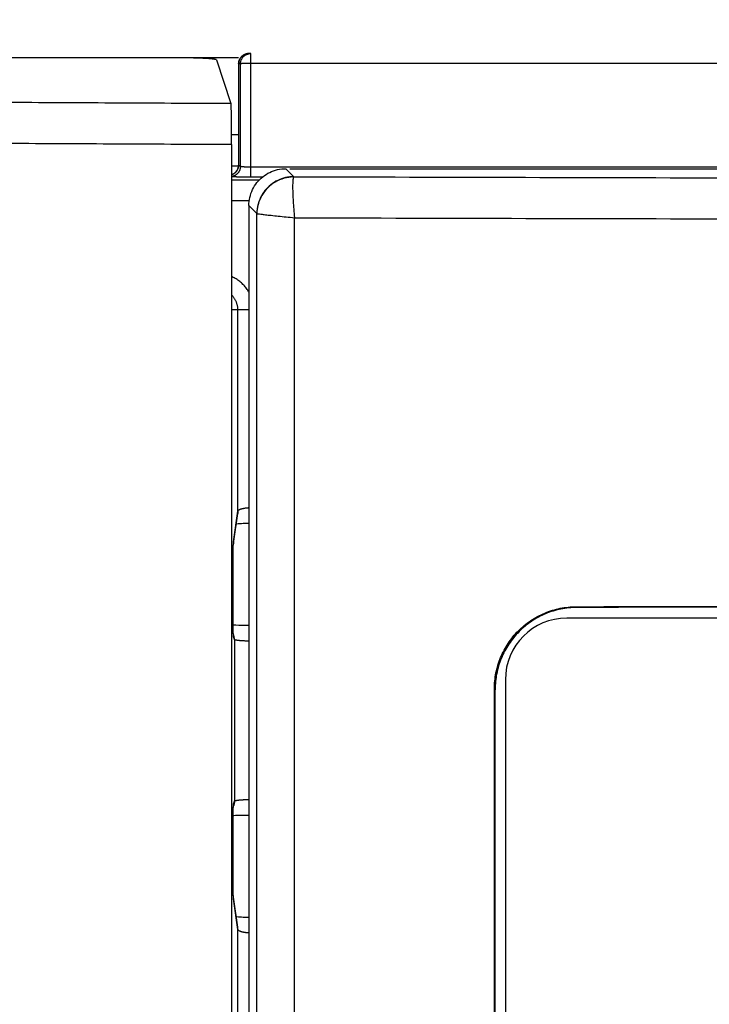
# Model space of a CAD drawing. Units: inches. Extents: x 0 to 34, y 0 to 22.
# Drawn here: x 7.8 to 8, y 17.5 to 17.9 of the extents above; entities that cross this region are included whole.
import ezdxf

# ---------------------------------------------------------------- set-up
doc = ezdxf.new("R2010")
doc.units = ezdxf.units.IN
doc.header["$LTSCALE"] = 1.87
doc.header["$MEASUREMENT"] = 0
doc.layers.get('0').update_dxf_attribs({"linetype": 'CONTINUOUS'})
doc.styles.get("Standard").update_dxf_attribs({"font": 'txt', "width": 0.8})
doc.dimstyles.new('DIMSTYLE_2', dxfattribs={"dimtxt": 0.15625, "dimasz": 0.1875, "dimexe": 0.18, "dimexo": 0.0625, "dimgap": 0.09, "dimtad": 0, "dimtih": 1, "dimtoh": 1, "dimdec": 1, "dimlfac": 3.003003003, "dimzin": 0, "dimdsep": 46, "dimtxsty": 'STANDARD', "dimblk": '_FILLED', "dimblk1": '_FILLED', "dimblk2": '_FILLED', "dimcen": 0.09, "dimadec": 0, "dimazin": 0, "dimtp": 0.1, "dimtm": 0.1, "dimtfac": 1, "dimtdec": 1, "dimtofl": 0, "dimtmove": 0, "dimatfit": 3, "dimldrblk": '_FILLED', "dimfxl": 1, "dimtolj": 1, "dimtzin": 0, "dimarcsym": 0})

# ---------------------------------------------------------------- blocks, each defined once
blk = doc.blocks.new('_FILLED')
at = {"color": 0, "linetype": 'BYBLOCK'}
blk.add_solid([(0, 0), (-1, 0.1666666667), (-1, -0.1666666667)], dxfattribs=at)
blk = doc.blocks.new('*D7')
at = {"color": 2, "linetype": 'CONTINUOUS'}
for p, q in [((6.363248908, 17.8358246607), (6.363248908, 20.5191981531)), ((10.2963197741, 17.8358246607), (10.2963197741, 20.5191981531)), ((6.363248908, 20.3941981531), (8.0277943238, 20.3941981531)), ((10.2963197741, 20.3941981531), (8.9340443238, 20.3941981531))]:
    blk.add_line(p, q, dxfattribs=at)
at = {"color": 2, "linetype": 'CONTINUOUS', "xscale": 0.1875, "yscale": 0.1875, "zscale": 0.1875, "rotation": 180}
blk.add_blockref('_FILLED', (6.363248908, 20.3941981531), dxfattribs=at)
at = {"color": 2, "linetype": 'CONTINUOUS', "xscale": 0.1875, "yscale": 0.1875, "zscale": 0.1875}
blk.add_blockref('_FILLED', (10.2963197741, 20.3941981531), dxfattribs=at)
at = {"color": 2, "linetype": 'CONTINUOUS', "width": 0.8}
for s, p in [('300,0', (8.1059193238, 20.3160731531)), ('[', (8.1059193238, 20.0816981531)), (']', (8.7309193238, 20.0816981531)), ('11.8', (8.2309193238, 20.0816981531))]:
    blk.add_text(s, height=0.15625, dxfattribs=at).set_placement(p)
blk = doc.blocks.new('*D37')
at = {"color": 2, "linetype": 'CONTINUOUS'}
for p, q in [((6.304586853, 17.1298280354), (6.304586853, 21.0633769924)), ((10.3536708054, 17.1298280354), (10.3536708054, 21.0633769924)), ((6.304586853, 20.9383769924), (7.8595023282, 20.9383769924)), ((10.3536708054, 20.9383769924), (8.7657523282, 20.9383769924))]:
    blk.add_line(p, q, dxfattribs=at)
at = {"color": 2, "linetype": 'CONTINUOUS', "xscale": 0.1875, "yscale": 0.1875, "zscale": 0.1875, "rotation": 180}
blk.add_blockref('_FILLED', (6.304586853, 20.9383769924), dxfattribs=at)
at = {"color": 2, "linetype": 'CONTINUOUS', "xscale": 0.1875, "yscale": 0.1875, "zscale": 0.1875}
blk.add_blockref('_FILLED', (10.3536708054, 20.9383769924), dxfattribs=at)
at = {"color": 2, "linetype": 'CONTINUOUS', "width": 0.8}
for s, p in [('308,9', (7.9376273282, 20.8602519924)), ('[', (7.9376273282, 20.6258769924)), (']', (8.5626273282, 20.6258769924)), ('12.2', (8.0626273282, 20.6258769924))]:
    blk.add_text(s, height=0.15625, dxfattribs=at).set_placement(p)

msp = doc.modelspace()

# ---------------------------------------------------------------- linework, layer by layer
at = {"color": 7, "linetype": 'CONTINUOUS'}
for p, q in [((7.8715251945, 17.840135204), (7.8709275578, 17.8401352041)), ((7.8715249881, 17.8369720301), (7.8715251945, 17.840135204)), ((7.8605475078, 17.838110919), (7.8652016665, 17.8241370883)), ((7.8676500012, 17.8368616346), (7.8676106095, 17.8045007206)), ((7.8676519881, 17.836857645), (7.8676500012, 17.8368616311)), ((7.8682496249, 17.836857645), (7.8676519881, 17.836857645)), ((7.8682894242, 17.8041617964), (7.8682496249, 17.836857645)), ((7.8715652004, 17.8039368472), (7.8715249881, 17.8369720301)), ((8.7862123071, 17.8369720301), (7.8715249881, 17.8369720301)), ((7.8676224213, 17.8142043133), (7.8654197741, 17.8142043133)), ((7.8654197741, 17.8110383847), (7.8654197741, 16.3324198644)), ((7.8675905945, 17.8041445759), (7.8654197741, 17.8041445759)), ((7.8676106096, 17.8045007155), (7.8676079978, 17.804373862)), ((7.8676126014, 17.8045007165), (7.8682894242, 17.8041617964)), ((7.8715649976, 17.8007741725), (7.8715652004, 17.8039368472)), ((7.8715652004, 17.8039368472), (8.2306781167, 17.8039368472)), ((7.882718099, 17.8033579606), (7.8852734805, 17.8007979581)), ((7.884028324, 17.8033579606), (8.775540358, 17.8033579606)), ((7.8742600386, 17.7996801977), (7.8654197741, 17.7996801977)), ((7.8715649976, 17.8007741725), (7.8753540133, 17.8007741725)), ((7.8711016263, 17.793126078), (7.8654197741, 17.793126078)), ((7.8709260742, 17.7915659358), (7.8709260742, 16.3415666221)), ((7.8709260742, 17.7915659358), (7.8734814556, 17.7890059333)), ((7.8734814556, 17.7890059333), (7.8734853566, 17.7889972804)), ((7.8734853566, 16.3415666218), (7.8734853566, 17.7889972804)), ((7.8854760546, 16.3415666218), (7.8854869813, 17.7876907088)), ((7.8709260742, 17.7582587483), (7.8654197741, 17.758258748)), ((7.8674204956, 17.693965655), (7.8674204956, 17.7582587483)), ((7.8659744735, 17.6835988249), (7.8673700112, 17.6932529106)), ((7.8660092652, 17.6842030093), (7.8674204956, 17.693965655)), ((7.8659161345, 17.6817621118), (7.8659299042, 17.6823707285)), ((7.8659299042, 17.6823707285), (7.8659432827, 17.6828484684)), ((7.8659556842, 17.6832053796), (7.8659630334, 17.6833806847)), ((7.8659742788, 17.6835958402), (7.8659774884, 17.6836431329)), ((7.8658674006, 17.6777640601), (7.8658812116, 17.6793980002)), ((7.8658812116, 17.6793980002), (7.8658979964, 17.6807248096)), ((7.8658979964, 17.6807248096), (7.8659161345, 17.6817621118)), ((7.8658557179, 17.6637810341), (7.8658584684, 17.6758039988)), ((7.8658584684, 17.6758039988), (7.8658674006, 17.6777640601)), ((7.8658597176, 17.6618799147), (7.8658564821, 17.6743115992)), ((7.9757224045, 17.6632094384), (7.9754930985, 17.6634383313)), ((7.8658686574, 17.6601421808), (7.8658597176, 17.6618799147)), ((7.8658840092, 17.6584383756), (7.8658686574, 17.6601421808)), ((7.8659019871, 17.6571115718), (7.8658840092, 17.6584383756)), ((7.8659169272, 17.6562918252), (7.8659019871, 17.6571115718)), ((7.867764363, 17.6574754654), (7.8667509587, 17.657500524)), ((7.8689621133, 17.6574550115), (7.867764363, 17.6574754654)), ((7.8702444065, 17.6574428446), (7.8689621133, 17.6574550115)), ((7.8709260742, 17.6574402624), (7.8702444065, 17.6574428446)), ((8.6870318729, 17.6598008737), (7.9725240003, 17.6598008737)), ((7.8659315624, 17.6556570205), (7.8659169272, 17.6562918252)), ((7.8659421702, 17.6552800741), (7.8659315624, 17.6556570205)), ((7.8659523843, 17.6549746232), (7.8659421702, 17.6552800741)), ((7.8659586313, 17.654813921), (7.8659523843, 17.6549746232)), ((7.8659779084, 17.654444136), (7.8659586313, 17.654813921)), ((7.8660526589, 17.6545241523), (7.8659586313, 17.654813921)), ((7.8662951303, 17.6529864972), (7.8660208549, 17.6538317427)), ((7.8662951303, 17.6529864972), (7.8662951303, 17.6013262746)), ((7.952858646, 17.6401355194), (7.952858646, 17.2796040233)), ((7.9493528181, 17.2825698146), (7.9493528181, 17.6371697282)), ((7.9495821646, 17.636940795), (7.9493528181, 17.6371697282)), ((7.9495821646, 17.2827987478), (7.9495821646, 17.636940795)), ((7.8660208549, 17.600481029), (7.8662951303, 17.6013262746)), ((7.8658835588, 17.5958342785), (7.8659029157, 17.5972582995)), ((7.8659029157, 17.5972582995), (7.8659195018, 17.5981433639)), ((7.8659195018, 17.5981433639), (7.8659320303, 17.5986737468)), ((7.8659320303, 17.5986737468), (7.8659442605, 17.5990996226)), ((7.8659586468, 17.5994988987), (7.8659773816, 17.5998618553)), ((7.8659586468, 17.5994988987), (7.8660526589, 17.5997886197)), ((7.865859321, 17.5923134893), (7.8658677437, 17.5940361911)), ((7.8658677437, 17.5940361911), (7.8658835588, 17.5958342785)), ((7.8666153162, 17.5968082881), (7.8677421735, 17.596836838)), ((7.8677421735, 17.596836838), (7.8689401076, 17.5968574665)), ((7.8689401076, 17.5968574665), (7.8701794709, 17.5968695399)), ((7.8701794709, 17.5968695399), (7.8709260742, 17.5968724502)), ((7.8658564813, 17.5905317376), (7.865859321, 17.5923134893)), ((7.8658571963, 17.5791047752), (7.8658557179, 17.5905317376)), ((7.8658637331, 17.5771721842), (7.8658571963, 17.5791047752)), ((7.8658752358, 17.5755302496), (7.8658637331, 17.5771721842)), ((7.8658940276, 17.5738619397), (7.8658752358, 17.5755302496)), ((7.8659106592, 17.5728317457), (7.8658940276, 17.5738619397)), ((7.8659272002, 17.57205149), (7.8659106592, 17.5728317457)), ((7.8659391252, 17.5716019329), (7.8659272002, 17.57205149)), ((7.865950485, 17.5712475127), (7.8659391252, 17.5716019329)), ((7.8659576002, 17.5710591269), (7.865950485, 17.5712475127)), ((7.8659641847, 17.5709070458), (7.8659576002, 17.5710591269)), ((7.8659744717, 17.5707139594), (7.8659724887, 17.5707465193)), ((7.8659779123, 17.5706642316), (7.8659744717, 17.5707139594)), ((7.8673700112, 17.5610598616), (7.8659744717, 17.5707139594)), ((7.8674204956, 17.5603471172), (7.8660092652, 17.5701097624)), ((7.8674204956, 16.5074892771), (7.8674204956, 17.5603471172))]:
    msp.add_line(p, q, dxfattribs=at)
at = {"color": 3, "linetype": 'CONTINUOUS'}
msp.add_line((7.8676500012, 17.8387860062), (6.710014656, 17.8387860062), dxfattribs=at)
at = {"color": 7, "linetype": 'CONTINUOUS'}
for points in [[(7.8676079978, 17.804373862), (7.8675902506, 17.8041400455), (7.8675572993, 17.8039161332), (7.8675108603, 17.8037025002), (7.8674525038, 17.8034993309), (7.8673836489, 17.8033066553), (7.8673055638, 17.8031243798), (7.8672193683, 17.8029523146), (7.8671260462, 17.8027902118), (7.8670265695, 17.8026379472), (7.8669219201, 17.8024954631), (7.8668130212, 17.8023626353), (7.8667007349, 17.8022392793), (7.8665858601, 17.8021251589), (7.8664691187, 17.8020199818), (7.8663511624, 17.8019234189), (7.86623258, 17.8018351171), (7.8661139015, 17.8017547068), (7.8659955682, 17.8016817882), (7.8658780703, 17.8016160169), (7.8657619115, 17.8015570627), (7.8656475452, 17.8015045717), (7.8655354004, 17.8014581837), (7.8654261053, 17.8014176116), (7.8654197741, 17.8014155116)], [(7.8852734805, 17.8007978356), (7.8852328383, 17.8007665859), (7.8851920695, 17.8007117413)], [(7.8668925903, 17.6899501964), (7.8670735748, 17.6899666753), (7.8675270084, 17.6900030799), (7.8680149901, 17.6900372153), (7.8685277737, 17.69006808), (7.869063089, 17.6900953587), (7.8696186903, 17.6901187734), (7.8701911656, 17.6901380403), (7.8707767667, 17.6901529298), (7.8709260742, 17.6901555265)], [(7.8659432827, 17.6828484684), (7.8659517017, 17.6830992606), (7.8659556842, 17.6832053796)], [(7.8659630334, 17.6833806847), (7.8659693348, 17.6835095911), (7.8659719988, 17.6835578195), (7.8659742788, 17.6835958402)], [(7.8667509587, 17.657500524), (7.8659040233, 17.6575278894), (7.8658956629, 17.6575282082)], [(7.8659442605, 17.5990996226), (7.8659520364, 17.5993286241), (7.8659557529, 17.5994272792), (7.8659586468, 17.5994988987)], [(7.8658956563, 17.5967843176), (7.8661100162, 17.59679214), (7.8666153162, 17.5968082881)], [(7.8659724887, 17.5707465193), (7.8659672074, 17.570844436), (7.8659641847, 17.5709070458)], [(7.8709260742, 17.5641572071), (7.8707940023, 17.5641594758), (7.8702111184, 17.5641741458), (7.8696403836, 17.5641931808), (7.8690844571, 17.5642164232), (7.8685465646, 17.5642436519), (7.8680337249, 17.5642743423), (7.8675537805, 17.5643076898), (7.8671137357, 17.5643426744), (7.8668925955, 17.56436254)]]:
    msp.add_lwpolyline(points, dxfattribs=at)
msp.add_arc((7.9725240003, 17.6401355194), 0.0196653543, 90, 180, dxfattribs=at)
for points, knots in [([(7.8709275578, 17.8401352041), (7.870831735, 17.8401352041), (7.8706410217, 17.8401268343), (7.8703585821, 17.8400895823), (7.8700838504, 17.8400288609), (7.8698170753, 17.8399455242), (7.8695617838, 17.8398413091), (7.8693167416, 17.8397164027), (7.8690854087, 17.8395730939), (7.8688674129, 17.8394115398), (7.8686623045, 17.8392316808), (7.86847505, 17.8390375409), (7.8683033798, 17.8388273881), (7.8681497189, 17.8386044471), (7.868014252, 17.8383675422), (7.8678983985, 17.838119113), (7.8678029098, 17.837860207), (7.8677289944, 17.8375909483), (7.86767797, 17.8373144939), (7.867654264, 17.8370712098), (7.8676500727, 17.836919271), (7.8676500022, 17.8368616311)], [0, 0, 0, 0, 0.0558967503, 0.1111875137, 0.1659857424, 0.2198194481, 0.2740308333, 0.3266407536, 0.3800795784, 0.4325838385, 0.4847399324, 0.5390364137, 0.5897325858, 0.6428688109, 0.6967994131, 0.7487339532, 0.802594829, 0.8575802447, 0.9114098513, 0.9663877985, 1, 1, 1, 1]), ([(7.8676630031, 17.8371262079), (7.8676634715, 17.8371319085), (7.8676720106, 17.8372326164), (7.8676976549, 17.8374275092), (7.8677595832, 17.8377070226), (7.867845622, 17.8379800657), (7.8679551166, 17.8382445681), (7.8680872335, 17.8384985146), (7.8682409673, 17.8387399732), (7.8684151481, 17.838967106), (7.8686084502, 17.8391781844), (7.8688194024, 17.8393716018), (7.8690463993, 17.8395458862), (7.8692877134, 17.8396997113), (7.869541508, 17.8398319062), (7.8698058524, 17.839941465), (7.8700787323, 17.8400275534), (7.870357849, 17.8400894655), (7.8705467188, 17.8401143658), (7.8706414123, 17.8401226741)], [0, 0, 0, 0, 0.0037369022, 0.0660312956, 0.1283245573, 0.1906161653, 0.2529056434, 0.3151925817, 0.3774766455, 0.4397575861, 0.5020352493, 0.5643095817, 0.6265806364, 0.6888485776, 0.7511136851, 0.8133763311, 0.87563694, 0.9378957529, 1, 1, 1, 1]), ([(7.8682496249, 17.836857645), (7.8682496249, 17.8369529564), (7.8682579453, 17.8371436829), (7.8682952922, 17.8374275123), (7.8683572212, 17.8377070272), (7.8684432609, 17.8379800716), (7.8685527566, 17.8382445752), (7.868684875, 17.8384985229), (7.8688386105, 17.8387399824), (7.8690127931, 17.8389671159), (7.8692060972, 17.8391781946), (7.8694170516, 17.8393716122), (7.8696440507, 17.8395458964), (7.8698853669, 17.839699721), (7.8701391636, 17.839831915), (7.8704035099, 17.8399414725), (7.8706763909, 17.8400275593), (7.8709557375, 17.8400895203), (7.8712393735, 17.8401268814), (7.8714299632, 17.840135204), (7.8715251945, 17.840135204)], [0, 0, 0, 0, 0.0555732056, 0.1111459103, 0.1667176075, 0.2222878308, 0.2778561569, 0.3334222205, 0.3889857235, 0.4445464445, 0.5001042457, 0.5556590775, 0.6112109829, 0.6667600961, 0.7223066612, 0.7778509612, 0.8333934536, 0.8889339666, 0.9444734751, 1, 1, 1, 1]), ([(7.8605475078, 17.838110919), (7.8605422052, 17.8381268398), (7.8605066085, 17.8381586926), (7.8604310066, 17.8381931976), (7.8603162187, 17.8382298737), (7.8601630161, 17.8382658835), (7.8599706428, 17.8383020259), (7.8597398744, 17.838337632), (7.8594712603, 17.8383726757), (7.8591656449, 17.8384069541), (7.8588239579, 17.8384403523), (7.858447251, 17.8384727457), (7.8580366964, 17.8385040241), (7.8575935574, 17.8385340836), (7.8571192144, 17.8385628256), (7.8566151271, 17.8385901584), (7.8560828617, 17.8386159945), (7.8555240559, 17.8386402528), (7.8549404398, 17.8386628571), (7.8543338085, 17.8386837371), (7.8537060336, 17.8387028276), (7.8530590443, 17.8387200699), (7.8523948315, 17.8387354105), (7.8517154329, 17.8387488022), (7.8510229361, 17.8387602039), (7.850319461, 17.8387695806), (7.8496071679, 17.8387769036), (7.8488882329, 17.8387821503), (7.8481648625, 17.8387853048), (7.8476813788, 17.8387860062), (7.8474392683, 17.8387860062)], [0, 0, 0, 0, 0.0038236373, 0.0100859865, 0.0191524163, 0.0311120557, 0.0459768323, 0.0637250388, 0.0843165558, 0.1076954765, 0.1337966611, 0.1625417929, 0.1938468072, 0.2276151088, 0.2637461126, 0.3021276158, 0.3426440559, 0.3851698758, 0.4295760376, 0.4757255949, 0.5234778257, 0.5726860606, 0.6232000483, 0.6748648452, 0.7275230441, 0.7810128844, 0.8351720788, 0.8898338873, 0.9448329173, 1, 1, 1, 1]), ([(7.8715249881, 17.8369720301), (7.8714264157, 17.83697191), (7.8712300744, 17.8369713624), (7.8709375681, 17.8369696199), (7.870649855, 17.8369669719), (7.8703692819, 17.8369634406), (7.8700981373, 17.8369590556), (7.869838633, 17.8369538536), (7.8695928853, 17.8369478789), (7.8693628992, 17.8369411821), (7.8691505479, 17.8369338225), (7.8689575696, 17.836925861), (7.8687855154, 17.8369173839), (7.8686358511, 17.8369084329), (7.8685095971, 17.8368992258), (7.8684083073, 17.8368895468), (7.868331359, 17.8368804508), (7.8682822698, 17.8368703053), (7.8682556994, 17.8368637379), (7.8682496249, 17.836857645)], [0, 0, 0, 0, 0.0901265691, 0.1795186957, 0.2674481175, 0.3531985511, 0.4360715635, 0.5153923073, 0.5905150753, 0.6608286407, 0.7257613522, 0.7847859709, 0.8374242666, 0.8832514553, 0.9219007349, 0.9530686904, 0.9765242469, 0.9921335245, 1, 1, 1, 1]), ([(7.8652016665, 17.8241370883), (7.8595459578, 17.8241635174), (7.8482362414, 17.8242173404), (7.8312742844, 17.8243009823), (7.8143176092, 17.824387519), (7.7973663924, 17.8244769496), (7.7860674261, 17.824538509), (7.7804188818, 17.8245697711)], [0, 0, 0, 0, 0.200124233, 0.4001884425, 0.6001905378, 0.800128397, 1, 1, 1, 1]), ([(7.8654197741, 17.8110383847), (7.8654197741, 17.8112831898), (7.865419534, 17.8117720734), (7.8654184539, 17.8125035043), (7.8654166572, 17.8132304679), (7.8654141494, 17.813950636), (7.8654109377, 17.8146618647), (7.8654070322, 17.8153618204), (7.865402444, 17.816048449), (7.8653971879, 17.8167194498), (7.8653912788, 17.8173728708), (7.8653847362, 17.8180064826), (7.8653775787, 17.8186184454), (7.8653698304, 17.8192066408), (7.8653615135, 17.8197693563), (7.8653526568, 17.8203046219), (7.8653432859, 17.8208108657), (7.8653334341, 17.8212863019), (7.8653231309, 17.8217295183), (7.8653124139, 17.8221389458), (7.8653013178, 17.8225133492), (7.8652898839, 17.8228514029), (7.8652781584, 17.8231520729), (7.8652661783, 17.8234142933), (7.8652540464, 17.8236372746), (7.8652417143, 17.8238201723), (7.8652296513, 17.8239626359), (7.8652172639, 17.8240637878), (7.8652081075, 17.8241177496), (7.8652016665, 17.8241370883)], [0, 0, 0, 0, 0.0560454321, 0.1119245108, 0.1674532101, 0.2224762333, 0.2768000492, 0.3302828139, 0.3827258605, 0.4339995924, 0.4839057397, 0.5323254855, 0.57906573, 0.6240174328, 0.6669979803, 0.707907259, 0.746577302, 0.7829166948, 0.816776431, 0.8480740986, 0.8766825745, 0.9025293575, 0.9255118782, 0.9455692495, 0.9626249648, 0.976632501, 0.9875435729, 0.995333507, 1, 1, 1, 1]), ([(7.8654197741, 17.8110383847), (7.8596576161, 17.8110651636), (7.8481350563, 17.8111197177), (7.8308539216, 17.8112045516), (7.8135782456, 17.8112923752), (7.7963082175, 17.8113831876), (7.7847967746, 17.8114457317), (7.779042026, 17.811477502)], [0, 0, 0, 0, 0.2001260418, 0.4001912474, 0.6001934326, 0.8001304094, 1, 1, 1, 1]), ([(7.8654201541, 17.8009102913), (7.8654744429, 17.8009171139), (7.8656227733, 17.8009395426), (7.8658624026, 17.8009928159), (7.8661351824, 17.8010789942), (7.8663994362, 17.8011886161), (7.8666531523, 17.8013208481), (7.866894402, 17.8014746844), (7.8671213506, 17.8016489551), (7.8673322723, 17.8018423349), (7.867525563, 17.8020533533), (7.8676997531, 17.8022804055), (7.8678535179, 17.8025217649), (7.8679856882, 17.802775596), (7.8680952587, 17.8030399691), (7.8681813964, 17.8033128716), (7.8682434462, 17.8035922361), (7.8682809361, 17.8038759095), (7.8682893663, 17.8040665353), (7.8682894242, 17.8041617964)], [0, 0, 0, 0, 0.0346446328, 0.0949602465, 0.1552798206, 0.2156033765, 0.2759308145, 0.3362619171, 0.3965963558, 0.4569337005, 0.5172734329, 0.5776149625, 0.6379576441, 0.6983007974, 0.7586437281, 0.8189857481, 0.8793261975, 0.9396644636, 1, 1, 1, 1]), ([(7.8654202604, 17.8014086955), (7.8654325093, 17.801412997), (7.8655344353, 17.8014494732), (7.8657226131, 17.8015275361), (7.8659763292, 17.801659768), (7.866217579, 17.8018136043), (7.8664445275, 17.801987875), (7.8666554492, 17.8021812548), (7.86684874, 17.8023922732), (7.8670229301, 17.8026193254), (7.867176695, 17.8028606848), (7.8673088652, 17.8031145159), (7.8673965534, 17.8033260909), (7.867440054, 17.8034523318), (7.8674518672, 17.8034886621)], [0, 0, 0, 0, 0.0129291254, 0.1078113869, 0.202699758, 0.2975938964, 0.3924932851, 0.4873972475, 0.5823049684, 0.6772155187, 0.7721278832, 0.8670409919, 0.9619537523, 1, 1, 1, 1]), ([(7.8674595833, 17.8035127068), (7.86747428, 17.8035591167), (7.8675146918, 17.8036973467), (7.8675601136, 17.8039018474), (7.8675833451, 17.8040608234), (7.8675908539, 17.8041256926)], [0, 0, 0, 0, 0.2326112181, 0.6879730235, 1, 1, 1, 1]), ([(7.8675928699, 17.8041435367), (7.8675954999, 17.8041674009), (7.8676020426, 17.80423342), (7.8676065789, 17.8042996225), (7.8676086549, 17.804341902)], [0, 0, 0, 0, 0.3619211352, 1, 1, 1, 1]), ([(7.8682894242, 17.8041617964), (7.8682929702, 17.8041547056), (7.8683102131, 17.8041412491), (7.8683454861, 17.8041258788), (7.8683978692, 17.8041099487), (7.86846678, 17.8040942875), (7.8685522572, 17.8040788071), (7.8686537205, 17.8040637442), (7.8687707221, 17.8040491629), (7.8689026815, 17.8040351651), (7.8690489013, 17.8040218338), (7.8692085625, 17.8040092522), (7.869380799, 17.8039974917), (7.8695647087, 17.8039866171), (7.8697593032, 17.8039766891), (7.8699634877, 17.8039677646), (7.8701761425, 17.8039598921), (7.8703962258, 17.80395311), (7.8706227138, 17.8039474523), (7.870854393, 17.8039429529), (7.8710897636, 17.8039396424), (7.8713271149, 17.8039375395), (7.8714858151, 17.8039369439), (7.8715652004, 17.8039368472)], [0, 0, 0, 0, 0.0072122346, 0.0188088127, 0.0353004259, 0.0567693158, 0.0831380591, 0.1142814191, 0.1500810095, 0.1903890444, 0.2349955869, 0.2836465277, 0.3360822089, 0.3920436528, 0.4512416938, 0.5133358925, 0.5779686994, 0.6448277561, 0.7136422837, 0.7840709262, 0.8556280683, 0.9277820729, 1, 1, 1, 1]), ([(7.8709260742, 17.7915659358), (7.8709260742, 17.7924458047), (7.8711247953, 17.7942151076), (7.8720038987, 17.7967258619), (7.8734216151, 17.798982797), (7.8753012379, 17.8008624197), (7.877558173, 17.8022801361), (7.8800689273, 17.8031592396), (7.8818382302, 17.8033579606), (7.882718099, 17.8033579606)], [0, 0, 0, 0, 0.1427968868, 0.2861164734, 0.4282574252, 0.5717425754, 0.7138835271, 0.8572031134, 1, 1, 1, 1]), ([(7.8654197634, 17.8008488348), (7.8654562059, 17.800847117), (7.8655603607, 17.8008426179), (7.8657425639, 17.8008358769), (7.8659764563, 17.8008286669), (7.8662402926, 17.8008217417), (7.8665326694, 17.8008151625), (7.8668519425, 17.8008089646), (7.8671963763, 17.8008031855), (7.8675641643, 17.8007978564), (7.8679533285, 17.8007930074), (7.868361678, 17.8007886663), (7.8687869732, 17.8007848567), (7.8692271294, 17.8007815972), (7.8696800987, 17.8007789043), (7.8701434535, 17.8007767942), (7.8706141936, 17.8007752811), (7.8710888734, 17.8007743739), (7.871406249, 17.8007741721), (7.8715649976, 17.8007741725)], [0, 0, 0, 0, 0.0178084198, 0.0508749182, 0.0890057056, 0.1320272661, 0.1797043268, 0.2317569622, 0.2879008923, 0.3478536676, 0.4113012894, 0.4778753414, 0.5471893956, 0.6189057009, 0.6927312969, 0.7682977188, 0.8450818741, 0.9225112424, 1, 1, 1, 1]), ([(7.8852734805, 17.8007979581), (7.8843938428, 17.8007968868), (7.8826282577, 17.8005962051), (7.8801177853, 17.7997149881), (7.8778641069, 17.7982976449), (7.8759817297, 17.7964152599), (7.8745644012, 17.7941615852), (7.8736832, 17.7916511295), (7.8734825251, 17.789885561), (7.8734814556, 17.7890059333)], [0, 0, 0, 0, 0.1428215738, 0.2856776932, 0.4285575898, 0.5714457681, 0.714325064, 0.8571800327, 1, 1, 1, 1]), ([(7.8851920811, 17.8007101341), (7.884172988, 17.8006986052), (7.8821280839, 17.8004101361), (7.8792808772, 17.7992118237), (7.8768336741, 17.7973279678), (7.8749533793, 17.7948837921), (7.873765956, 17.7920456344), (7.8734897707, 17.7900098836), (7.8734855391, 17.7889972804)], [0, 0, 0, 0, 0.1670731548, 0.3341524577, 0.5010707903, 0.6677032233, 0.8339999902, 1, 1, 1, 1]), ([(7.8851920811, 17.8007101341), (7.8850886885, 17.8005324501), (7.884987356, 17.7999406039), (7.8849054933, 17.798832659), (7.8848891012, 17.7972339082), (7.8849383841, 17.7952291404), (7.8850485086, 17.7928973046), (7.8852407496, 17.7903480487), (7.8853738141, 17.7885865565), (7.8854760575, 17.7876918004)], [0, 0, 0, 0, 0.047200765, 0.1336979591, 0.2574703876, 0.4129520026, 0.5945561116, 0.7932252031, 1, 1, 1, 1]), ([(7.8852734805, 17.8007979581), (7.9345966306, 17.8006510641), (8.0333234061, 17.8004063201), (8.1814932477, 17.8001861714), (8.3297825436, 17.8001127719), (8.4780711033, 17.8001861795), (8.6262388987, 17.8004063307), (8.7249638742, 17.8006510684), (8.7742859604, 17.8007979586)], [0, 0, 0, 0, 0.1664429892, 0.3331570266, 0.5000034524, 0.6668490478, 0.8335606012, 1, 1, 1, 1]), ([(7.8734853566, 17.7889972804), (7.8736031448, 17.7889556082), (7.8740408811, 17.7889304761), (7.8749358513, 17.7887932355), (7.8763434586, 17.7886503169), (7.8781887005, 17.7884419944), (7.8803982359, 17.7882161832), (7.8828709826, 17.78794766), (7.8845992858, 17.7877953403), (7.8854869813, 17.7876907088)], [0, 0, 0, 0, 0.0310461278, 0.107271287, 0.2261088192, 0.3819146236, 0.568969451, 0.7778955817, 1, 1, 1, 1]), ([(7.8854869809, 17.7876917733), (7.9347837318, 17.7875457611), (8.0334598754, 17.7873024795), (8.1815551095, 17.7870836397), (8.3297725732, 17.7870106668), (8.4779903495, 17.7870836328), (8.6260935247, 17.78730246), (8.7247775062, 17.7875457923), (8.7740817825, 17.7876918262)], [0, 0, 0, 0, 0.1664320918, 0.3331426801, 0.499986595, 0.6668308581, 0.8335425012, 1, 1, 1, 1]), ([(7.8709306303, 17.7638960928), (7.8708684907, 17.764007031), (7.8706875714, 17.7643178633), (7.8703660242, 17.7648152696), (7.8699526105, 17.7653771693), (7.8695060198, 17.7659130668), (7.8690278595, 17.7664210308), (7.8685198811, 17.7668991957), (7.8679839506, 17.7673458061), (7.8674220009, 17.7677592513), (7.8668360488, 17.7681380368), (7.8662282758, 17.7684807414), (7.8657521778, 17.7687124819), (7.8654805252, 17.7688319787), (7.8654214386, 17.7688573829)], [0, 0, 0, 0, 0.0505406347, 0.1429308529, 0.2353094867, 0.3276882415, 0.4200748328, 0.5124634961, 0.6048476705, 0.6972338931, 0.7896345583, 0.8820454063, 0.9744361749, 1, 1, 1, 1]), ([(7.8674204956, 17.7582587483), (7.8674204954, 17.7583901107), (7.8674125767, 17.7586533651), (7.8673768967, 17.7590472642), (7.86731737, 17.7594391249), (7.8672341948, 17.7598269531), (7.8671277479, 17.7602089378), (7.8669984887, 17.7605835765), (7.8668468789, 17.7609496372), (7.8666734071, 17.7613059392), (7.8664786822, 17.7616511919), (7.8662634443, 17.7619840658), (7.8660285027, 17.7623033152), (7.8657747076, 17.7626077918), (7.8655683242, 17.7628269886), (7.8654478982, 17.7629453758), (7.8654214463, 17.7629709456)], [0, 0, 0, 0, 0.0749525872, 0.1501682169, 0.2255401376, 0.3009653727, 0.3763487805, 0.4516588364, 0.5269542105, 0.6022828366, 0.6776342375, 0.7529825207, 0.8283221389, 0.9036629828, 0.9790114825, 1, 1, 1, 1]), ([(7.8674204956, 17.693965655), (7.8674224098, 17.6939921394), (7.867434063, 17.6940469479), (7.86747283, 17.6941261499), (7.867532427, 17.6942038948), (7.8676122902, 17.6942800362), (7.8677119764, 17.6943544855), (7.8678310616, 17.6944270632), (7.8679691127, 17.6944975679), (7.8681256354, 17.6945657599), (7.8682999999, 17.6946313639), (7.868491443, 17.6946940941), (7.8686991219, 17.6947536808), (7.8689221469, 17.6948098768), (7.8691595837, 17.6948624539), (7.8694104473, 17.6949111997), (7.8696736812, 17.6949559136), (7.8699481318, 17.6949964057), (7.8702325827, 17.6950325065), (7.8705258742, 17.6950640798), (7.870758048, 17.6950848522), (7.8708923098, 17.6950953252), (7.8709260308, 17.6950978603)], [0, 0, 0, 0, 0.0208220392, 0.043363886, 0.0686140457, 0.0972389298, 0.1296289855, 0.1659969014, 0.206469941, 0.251091117, 0.2998084328, 0.3525030363, 0.4090235892, 0.469197239, 0.5328271892, 0.5996969215, 0.6695718026, 0.7421819494, 0.8172222295, 0.8943998917, 0.9734832892, 1, 1, 1, 1]), ([(7.8674204956, 17.693965655), (7.8674207707, 17.6938360463), (7.8674118312, 17.6935975942), (7.8673855685, 17.6933605333), (7.8673700112, 17.6932529106)], [0, 0, 0, 0, 0.5438339808, 1, 1, 1, 1]), ([(7.8658557179, 17.6743115992), (7.8658557176, 17.6745198385), (7.8658559465, 17.6749363135), (7.8658569766, 17.6755597943), (7.8658586953, 17.6761796715), (7.8658610957, 17.6767924986), (7.8658641659, 17.6773952202), (7.8658678914, 17.6779853205), (7.8658722581, 17.6785607058), (7.86587725, 17.6791193218), (7.8658828476, 17.6796589378), (7.865889027, 17.6801772886), (7.8658957624, 17.6806722635), (7.8659030262, 17.6811419212), (7.8659107893, 17.6815844364), (7.8659190197, 17.681998071), (7.8659276825, 17.682381149), (7.8659367388, 17.6827320804), (7.8659461469, 17.6830494617), (7.8659547067, 17.6832984012), (7.8659603234, 17.6834414159), (7.8659623437, 17.6834901192)], [0, 0, 0, 0, 0.0680553663, 0.1361096101, 0.2037621246, 0.2706402695, 0.3363911851, 0.4007421252, 0.4634967255, 0.524440168, 0.5833125557, 0.6398598907, 0.6938560987, 0.7450918653, 0.7933685893, 0.8384981183, 0.8802998001, 0.9185954505, 0.9532251579, 0.984069478, 1, 1, 1, 1]), ([(7.8660092652, 17.6842030093), (7.8660095403, 17.6840734006), (7.8660006008, 17.6838349485), (7.865974338, 17.6835978876), (7.8659587808, 17.6834902649)], [0, 0, 0, 0, 0.5438340338, 1, 1, 1, 1]), ([(7.8659690966, 17.6836435465), (7.8659715655, 17.6836962953), (7.8659770883, 17.6838066107), (7.8659863479, 17.6839615743), (7.865996712, 17.6840953764), (7.8660047183, 17.6841715544), (7.8660092652, 17.6842030093)], [0, 0, 0, 0, 0.2823692623, 0.5906189415, 0.8300548786, 1, 1, 1, 1]), ([(7.8659365945, 17.6553735276), (7.8659337133, 17.6554781142), (7.8659277237, 17.6557105075), (7.8659193077, 17.6560809697), (7.8659110429, 17.6564946035), (7.8659032466, 17.6569373113), (7.8658959508, 17.6574073557), (7.8658891851, 17.6579029027), (7.8658829775, 17.6584219851), (7.8658773542, 17.6589624581), (7.8658723392, 17.6595220426), (7.865867952, 17.6600985219), (7.8658642084, 17.6606898588), (7.865861123, 17.6612939436), (7.8658587105, 17.6619082313), (7.8658569831, 17.6625296347), (7.8658559476, 17.6631547004), (7.8658557179, 17.6635722477), (7.8658557179, 17.6637810341)], [0, 0, 0, 0, 0.0373305166, 0.0829449832, 0.1322143752, 0.184943797, 0.2409269219, 0.2999457201, 0.3617706819, 0.4261480272, 0.4927961294, 0.5614376756, 0.6318409761, 0.7037885667, 0.7769770868, 0.851019676, 0.9255052951, 1, 1, 1, 1]), ([(7.9493528181, 17.6371697282), (7.9493528181, 17.6388823844), (7.9496895474, 17.6423177666), (7.9511854386, 17.647267398), (7.9536155698, 17.6518339966), (7.9568869909, 17.6558390044), (7.9608738362, 17.6591287954), (7.9654233732, 17.6615765808), (7.9703577163, 17.6630884763), (7.973784612, 17.6634342914), (7.9754930985, 17.6634383313)], [0, 0, 0, 0, 0.1250701893, 0.250188554, 0.3753140693, 0.5004029438, 0.6254295945, 0.750377294, 0.8752339636, 1, 1, 1, 1]), ([(7.9757224045, 17.6632094384), (7.9740139198, 17.6632053961), (7.9705870269, 17.6628595756), (7.9656526887, 17.6613476711), (7.9611031567, 17.658899876), (7.9571163172, 17.6556100757), (7.953844903, 17.6516050609), (7.9514147785, 17.6470384587), (7.9499188925, 17.6420888286), (7.9495821646, 17.6386534491), (7.9495821646, 17.636940795)], [0, 0, 0, 0, 0.1247659407, 0.2496225975, 0.3745703469, 0.4995970692, 0.6246860223, 0.7498115751, 0.8749299305, 1, 1, 1, 1]), ([(7.9754930985, 17.6634383313), (8.0226939594, 17.6635499435), (8.1171546399, 17.663728473), (8.2588837496, 17.6638623067), (8.4006719321, 17.6638623065), (8.5424015251, 17.6637284727), (8.6368626889, 17.6635499433), (8.684063872, 17.6634383313)], [0, 0, 0, 0, 0.1998429196, 0.3999349888, 0.6000629648, 0.8001557164, 1, 1, 1, 1]), ([(8.6838353923, 17.6632094384), (8.6366647498, 17.663321046), (8.5422646326, 17.6634995682), (8.4006265882, 17.6636333966), (8.2589299198, 17.6636333967), (8.1172923587, 17.6634995685), (8.0228927249, 17.6633210462), (7.9757224045, 17.6632094384)], [0, 0, 0, 0, 0.199844092, 0.3999369584, 0.6000650892, 0.8001572729, 1, 1, 1, 1]), ([(7.8659536348, 17.6548287714), (7.8659513606, 17.6548921829), (7.8659456324, 17.6550613222), (7.8659402175, 17.6552429162), (7.865936937, 17.6553610929), (7.8659365945, 17.6553735276)], [0, 0, 0, 0, 0.3492633257, 0.9315290469, 1, 1, 1, 1]), ([(7.8659658508, 17.6545205694), (7.865962671, 17.6545926814), (7.8659585166, 17.6546954114), (7.8659547327, 17.6547981566), (7.8659536348, 17.6548287714)], [0, 0, 0, 0, 0.7020433137, 1, 1, 1, 1]), ([(7.8660208549, 17.6538317427), (7.8660152467, 17.6538490252), (7.8660076374, 17.6538981211), (7.8659970881, 17.6539909971), (7.8659869414, 17.6541233691), (7.8659774705, 17.6542785881), (7.8659718789, 17.6543897194), (7.8659693433, 17.6544437448)], [0, 0, 0, 0, 0.088672011, 0.2409441184, 0.4569912472, 0.7360645181, 1, 1, 1, 1]), ([(7.8660208549, 17.6538317427), (7.8660209781, 17.6539620186), (7.8660131071, 17.6541669416), (7.8659925923, 17.6543708411), (7.8659834595, 17.6544448457)], [0, 0, 0, 0, 0.6360385579, 1, 1, 1, 1]), ([(7.8662951303, 17.6529864972), (7.8662952535, 17.6531167731), (7.8662852413, 17.6533774435), (7.8662395358, 17.653765956), (7.866163459, 17.6541495152), (7.8660928215, 17.6544003815), (7.8660526589, 17.6545241523)], [0, 0, 0, 0, 0.2500985918, 0.5001828269, 0.7502572916, 1, 1, 1, 1]), ([(7.8709260735, 17.6524593109), (7.8708294432, 17.6524600467), (7.8706267084, 17.6524622317), (7.8703191271, 17.6524676228), (7.870005166, 17.6524754013), (7.8696966148, 17.6524853498), (7.8693948755, 17.6524974183), (7.8691010918, 17.6525115565), (7.868816334, 17.6525277121), (7.8685417678, 17.6525458206), (7.8682786061, 17.6525658024), (7.8680279955, 17.6525875689), (7.8677909838, 17.6526110265), (7.8675685432, 17.6526360755), (7.8673615902, 17.6526626092), (7.8671709952, 17.6526905114), (7.8669975842, 17.6527196534), (7.8668421069, 17.6527498936), (7.8667051853, 17.6527810908), (7.8665872996, 17.6528130927), (7.8664888684, 17.6528457742), (7.8664101608, 17.6528788897), (7.8663513292, 17.6529125424), (7.8663115821, 17.6529465814), (7.8662971655, 17.6529739527), (7.8662951303, 17.6529864972)], [0, 0, 0, 0, 0.0615207842, 0.1290766319, 0.1958483102, 0.2614619654, 0.3256142456, 0.3881005415, 0.4487120191, 0.5071928957, 0.5632787078, 0.6167317596, 0.6673399753, 0.7149040402, 0.7592375462, 0.8001679588, 0.8375310355, 0.8711769239, 0.9009930607, 0.9269167732, 0.9489152165, 0.9669788187, 0.9811987049, 0.9919091627, 1, 1, 1, 1]), ([(7.8659690271, 17.5998622708), (7.8659716485, 17.5999184587), (7.8659773248, 17.6000317691), (7.865986927, 17.6001891911), (7.8659970748, 17.6003216343), (7.8660076286, 17.6004145843), (7.8660152409, 17.600463728), (7.8660208549, 17.600481029)], [0, 0, 0, 0, 0.2715092008, 0.5476226498, 0.7614504486, 0.9121993709, 1, 1, 1, 1]), ([(7.8660208549, 17.600481029), (7.8660209781, 17.6003507531), (7.8660130205, 17.6001435743), (7.8659921392, 17.5999374417), (7.8659826263, 17.5998612119)], [0, 0, 0, 0, 0.6291132334, 1, 1, 1, 1]), ([(7.8662951303, 17.6013262746), (7.8662952535, 17.6011959987), (7.8662852413, 17.6009353284), (7.8662395358, 17.6005468159), (7.866163459, 17.6001632567), (7.8660928216, 17.5999123905), (7.8660526589, 17.5997886197)], [0, 0, 0, 0, 0.2500985918, 0.5001828281, 0.7502572954, 1, 1, 1, 1]), ([(7.8662951303, 17.6013262746), (7.8662971655, 17.6013388192), (7.8663115821, 17.6013661904), (7.8663513292, 17.6014002294), (7.8664101608, 17.6014338821), (7.8664888684, 17.6014669976), (7.8665872996, 17.6014996792), (7.8667051853, 17.601531681), (7.8668421069, 17.6015628782), (7.8669975842, 17.6015931185), (7.8671709952, 17.6016222605), (7.8673615902, 17.6016501626), (7.8675685432, 17.6016766964), (7.8677909838, 17.6017017454), (7.8680279955, 17.6017252029), (7.8682786061, 17.6017469695), (7.8685417678, 17.6017669513), (7.868816334, 17.6017850597), (7.8691010918, 17.6018012153), (7.8693948755, 17.6018153535), (7.8696966148, 17.6018274221), (7.870005166, 17.6018373706), (7.8703191271, 17.601845149), (7.8706267084, 17.6018505401), (7.8708294432, 17.6018527252), (7.8709260735, 17.601853461)], [0, 0, 0, 0, 0.0080908377, 0.0188012958, 0.0330211822, 0.0510847845, 0.0730832279, 0.0990069404, 0.1288230773, 0.1624689657, 0.1998320424, 0.2407624549, 0.285095961, 0.3326600258, 0.3832682415, 0.4367212932, 0.4928071052, 0.5512879817, 0.6118994592, 0.674385755, 0.7385380351, 0.8041516901, 0.8709233683, 0.9384792159, 1, 1, 1, 1]), ([(7.8658557179, 17.5905317376), (7.8658557176, 17.5907403594), (7.8658559474, 17.5911576463), (7.8658569816, 17.5917824087), (7.8658587077, 17.5924036866), (7.8658611192, 17.5930179928), (7.8658642041, 17.5936221669), (7.8658679473, 17.5942135806), (7.8658723339, 17.5947900858), (7.865877348, 17.5953496767), (7.8658829706, 17.5958901712), (7.8658891777, 17.5964092929), (7.8658959431, 17.5969048823), (7.8659032384, 17.597374962), (7.8659110341, 17.5978176959), (7.8659192981, 17.5982313511), (7.8659277164, 17.5986019703), (7.8659337094, 17.5988345145), (7.8659365945, 17.598939245)], [0, 0, 0, 0, 0.0744359913, 0.1488873849, 0.2229146802, 0.2961078984, 0.3680726763, 0.4384859472, 0.5071276765, 0.5737748749, 0.6381551802, 0.6999857535, 0.759009954, 0.814997212, 0.867729627, 0.9170011936, 0.9626181248, 1, 1, 1, 1]), ([(7.8659365945, 17.598939245), (7.8659369334, 17.5989515485), (7.8659402106, 17.5990696125), (7.8659456245, 17.5992512059), (7.8659513565, 17.5994204759), (7.8659536347, 17.5994839994)], [0, 0, 0, 0, 0.0677487896, 0.6501183323, 1, 1, 1, 1]), ([(7.8659536347, 17.5994839994), (7.8659547292, 17.5995145179), (7.8659585128, 17.5996172633), (7.8659626667, 17.5997199934), (7.8659658507, 17.5997922019)], [0, 0, 0, 0, 0.2970191206, 1, 1, 1, 1]), ([(7.8659623437, 17.5708226526), (7.8659603273, 17.5708712615), (7.865954714, 17.5710141767), (7.8659461568, 17.5712630003), (7.8659367484, 17.5715803446), (7.8659276918, 17.5719312361), (7.8659190285, 17.5723142863), (7.8659107973, 17.5727279029), (7.8659030336, 17.5731703996), (7.8658957693, 17.573640031), (7.8658890335, 17.5741349698), (7.8658828537, 17.5746532819), (7.8658772556, 17.5751928713), (7.8658722629, 17.5757514793), (7.8658678956, 17.5763268485), (7.8658641697, 17.5769168886), (7.8658610991, 17.577519525), (7.8658586979, 17.5781323207), (7.8658569781, 17.5787522984), (7.8658559467, 17.5793760579), (7.8658557179, 17.5797927768), (7.8658557179, 17.5800011724)], [0, 0, 0, 0, 0.0158996714, 0.0467423034, 0.0813666459, 0.1196572895, 0.1614562938, 0.2065844092, 0.2548593502, 0.3060923112, 0.360084476, 0.4166268961, 0.4754956114, 0.5364389494, 0.5991946802, 0.6635393287, 0.7292757832, 0.7961468263, 0.8638106678, 0.9318935338, 1, 1, 1, 1]), ([(7.8660092652, 17.5701097624), (7.8660095403, 17.5702393712), (7.8660006008, 17.5704778233), (7.865974338, 17.5707148841), (7.8659587808, 17.5708225068)], [0, 0, 0, 0, 0.5438340852, 1, 1, 1, 1]), ([(7.8660092652, 17.5701097624), (7.8660047221, 17.5701411889), (7.8659967205, 17.570217307), (7.8659863599, 17.5703510227), (7.8659760607, 17.5705233333), (7.8659698608, 17.5706510449), (7.8659667161, 17.5707212157)], [0, 0, 0, 0, 0.1553781264, 0.3743346471, 0.6562877914, 1, 1, 1, 1]), ([(7.8674204956, 17.5603471172), (7.8674207707, 17.560476726), (7.8674118312, 17.5607151781), (7.8673855685, 17.5609522389), (7.8673700112, 17.5610598616)], [0, 0, 0, 0, 0.5438340055, 1, 1, 1, 1]), ([(7.8709260308, 17.559214912), (7.8708923098, 17.5592174471), (7.870758048, 17.5592279201), (7.8705258742, 17.5592486924), (7.8702325827, 17.5592802658), (7.8699481318, 17.5593163665), (7.8696736812, 17.5593568586), (7.8694104473, 17.5594015726), (7.8691595837, 17.5594503184), (7.8689221469, 17.5595028954), (7.8686991219, 17.5595590915), (7.868491443, 17.5596186781), (7.8682999999, 17.5596814083), (7.8681256354, 17.5597470123), (7.8679691127, 17.5598152044), (7.8678310616, 17.5598857091), (7.8677119764, 17.5599582867), (7.8676122902, 17.5600327361), (7.867532427, 17.5601088774), (7.86747283, 17.5601866223), (7.867434063, 17.5602658243), (7.8674224098, 17.5603206328), (7.8674204956, 17.5603471172)], [0, 0, 0, 0, 0.0265167109, 0.1056001087, 0.1827777711, 0.2578180515, 0.3304281985, 0.4003030798, 0.4671728123, 0.5308027626, 0.5909764126, 0.6474969655, 0.7001915691, 0.7489088849, 0.7935300609, 0.8340031004, 0.8703710161, 0.9027610717, 0.9313859555, 0.9566361149, 0.9791779614, 1, 1, 1, 1])]:
    msp.add_open_spline(points, degree=3, knots=knots, dxfattribs=at)
for points in [[(7.8706414123, 17.8401226741), (7.8707365584, 17.8401310221), (7.8708320844, 17.8401352041), (7.8709275578, 17.8401352041)], [(7.8676519881, 17.836857645), (7.8676519881, 17.8369472385), (7.8676556642, 17.8370368781), (7.8676630031, 17.8371262079)], [(7.8674518672, 17.8034886621), (7.8674544701, 17.8034966671), (7.8674570421, 17.803504682), (7.8674595833, 17.8035127068)], [(7.8675908539, 17.8041256926), (7.8675915422, 17.8041316387), (7.8675922142, 17.8041375868), (7.8675928699, 17.8041435367)], [(7.8676086549, 17.804341902), (7.8676098739, 17.8043667254), (7.8676108107, 17.8043915616), (7.8676114651, 17.804416403)], [(7.8676114651, 17.804416403), (7.8676122054, 17.8044445045), (7.8676125843, 17.8044726127), (7.8676126014, 17.8045007165)], [(7.8659623437, 17.6834901192), (7.8659628513, 17.6835023538), (7.8659633656, 17.6835145882), (7.8659638871, 17.6835268222)], [(7.8659638871, 17.6835268222), (7.8659648028, 17.6835483047), (7.8659657408, 17.6835697863), (7.8659667032, 17.6835912667)], [(7.8659667032, 17.6835912667), (7.865967484, 17.6836086941), (7.8659682809, 17.6836261208), (7.8659690966, 17.6836435465)], [(7.8659671754, 17.6544908726), (7.8659667287, 17.6545007714), (7.8659662873, 17.6545106703), (7.8659658508, 17.6545205694)], [(7.8659693433, 17.6544437448), (7.865968606, 17.6544594534), (7.8659678842, 17.6544751628), (7.8659671754, 17.6544908726)], [(7.8659834595, 17.6544448457), (7.8659818658, 17.6544577604), (7.8659802212, 17.6544706688), (7.865978526, 17.6544835705)], [(7.8659658507, 17.5997922019), (7.8659662832, 17.5998020092), (7.8659667205, 17.5998118164), (7.8659671629, 17.5998216234)], [(7.8659671629, 17.5998216234), (7.8659677741, 17.5998351729), (7.865968395, 17.5998487221), (7.8659690271, 17.5998622708)], [(7.8659785321, 17.5998292473), (7.8659771534, 17.599818754), (7.8659757412, 17.5998082651), (7.8659742955, 17.5997977809)], [(7.8659826263, 17.5998612119), (7.8659812961, 17.5998505526), (7.8659799314, 17.5998398977), (7.8659785321, 17.5998292473)], [(7.8659638873, 17.570785944), (7.8659633657, 17.5707981799), (7.8659628513, 17.5708104161), (7.8659623437, 17.5708226526)], [(7.8659667161, 17.5707212157), (7.8659657492, 17.5707427907), (7.8659648071, 17.5707643669), (7.8659638873, 17.570785944)]]:
    msp.add_open_spline(points, degree=3, dxfattribs=at)

# ---------------------------------------------------------------- dimensions: what is measured, and where the dimension line sits
at = {"color": 2, "linetype": 'CONTINUOUS'}
for base, p1, p2, picture, middle in [((10.3536708054, 20.9383769924), (6.304586853, 17.1298280354), (10.3536708054, 17.1298280354), '*D37', (8.3126273282, 20.8211894924)), ((10.2963197741, 20.3941981531), (6.363248908, 17.8358246607), (10.2963197741, 17.8358246607), '*D7', (8.4809193238, 20.2770106531))]:
    dim = msp.add_linear_dim(base=base, p1=p1, p2=p2, dimstyle='DIMSTYLE_2', dxfattribs=at)
    dim.commit()
    dim.dimension.update_dxf_attribs({"geometry": picture, "text_midpoint": middle, "dimtype": 160})

doc.saveas('drawing.dxf')
